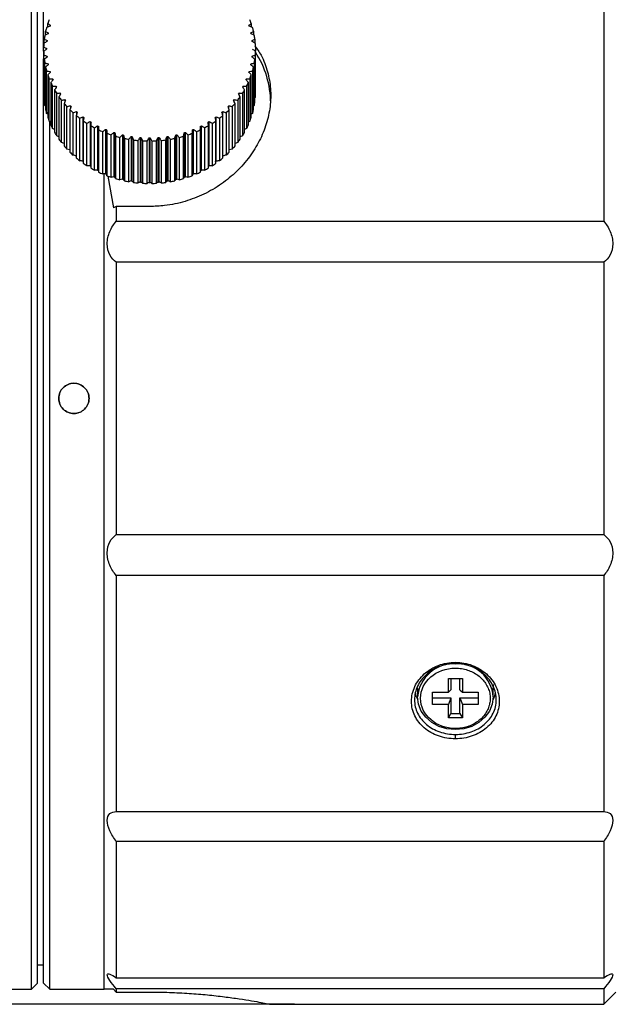
# Model space of a CAD drawing. Units: millimetres. Extents: x 12016 to 12313, y -7569 to -7359.
# Drawn here: x 12175 to 12201, y -7489 to -7446 of the extents above; entities that cross this region are included whole.
import ezdxf

# ---------------------------------------------------------------- set-up
doc = ezdxf.new("R2010")
doc.units = ezdxf.units.MM
doc.header["$LTSCALE"] = 10
doc.header["$PDMODE"] = 34
doc.layers.add('6文字层', color=3, linetype='Continuous')
doc.styles.add('TH-GBD2M', font='calibri.ttf', dxfattribs={"width": 0.8, "height": 2.5})
doc.dimstyles.new('TH-GBD2M', dxfattribs={"dimtxt": 2.5, "dimasz": 4, "dimexe": 2, "dimexo": 0, "dimgap": 1.5, "dimtad": 1, "dimdec": 4, "dimlfac": 0.1, "dimzin": 9, "dimdsep": 46, "dimtxsty": 'TH-GBD2M', "dimcen": 0, "dimclrt": 3, "dimadec": 0, "dimazin": 3, "dimtfac": 1, "dimtdec": 4, "dimtofl": 0, "dimtmove": 0, "dimatfit": 3, "dimfxl": 1, "dimtolj": 1, "dimtzin": 0, "dimarcsym": 0})

# ---------------------------------------------------------------- blocks, each defined once
blk = doc.blocks.new('*D257')
at = {"layer": '6文字层', "color": 0, "lineweight": -2, "transparency": 16777216}
for p, q in [((12179.637, -7436.267), (12152.011, -7436.267)), ((12154.011, -7440.267), (12154.011, -7485.364)), ((12187.051, -7489.364), (12152.011, -7489.364))]:
    blk.add_line(p, q, dxfattribs=at)
at = {"layer": '6文字层', "color": 0, "transparency": 16777216}
for points in [[(12153.345, -7440.267), (12154.678, -7440.267), (12154.011, -7436.267)], [(12153.345, -7485.364), (12154.678, -7485.364), (12154.011, -7489.364)]]:
    blk.add_solid(points, dxfattribs=at)
at = {"layer": 'Defpoints', "color": 0, "transparency": 16777216}
for p in [(12179.637, -7436.267), (12154.011, -7489.364), (12187.051, -7489.364)]:
    blk.add_point(p, dxfattribs=at)
at = {"layer": '6文字层', "color": 3, "transparency": 16777216, "insert": (12150.827, -7462.816), "char_height": 2.5, "attachment_point": 5, "rotation": 90, "style": 'TH-GBD2M'}
blk.add_mtext('\\A1;%%C48', dxfattribs=at)

msp = doc.modelspace()

# ---------------------------------------------------------------- linework, layer by layer
at = {"color": 7, "linetype": 'Continuous', "lineweight": 25}
for p, q in [((12175.52492, -7488.70055), (12175.52492, -7436.93099)), ((12175.7904, -7462.81577), (12175.7904, -7437.19648)), ((12176.05589, -7447.59881), (12176.05589, -7437.19648)), ((12200.61324, -7444.71371), (12200.61324, -7455.0491)), ((12176.2415, -7446.54216), (12176.2415, -7446.39157)), ((12185.16225, -7446.39157), (12185.16225, -7446.54216)), ((12176.14516, -7446.88962), (12176.14516, -7446.73253)), ((12185.25859, -7446.73253), (12185.25859, -7446.88962)), ((12176.0835, -7447.24475), (12176.0835, -7447.07945)), ((12185.32024, -7447.07945), (12185.32024, -7447.24475)), ((12176.05699, -7447.60526), (12176.05699, -7447.42971)), ((12176.05699, -7447.60526), (12176.05699, -7449.46362)), ((12185.34675, -7447.42971), (12185.34675, -7447.60526)), ((12185.34675, -7449.46362), (12185.34675, -7447.60526)), ((12176.05589, -7488.43506), (12176.05589, -7447.94062)), ((12176.06583, -7449.639), (12176.06583, -7447.78064)), ((12176.0835, -7447.95552), (12176.0835, -7449.81388)), ((12176.10996, -7449.98792), (12176.10996, -7448.12956)), ((12176.20367, -7447.81724), (12176.20367, -7447.86426)), ((12185.20008, -7447.86426), (12185.20008, -7447.81724)), ((12185.29379, -7448.12956), (12185.29379, -7449.98792)), ((12185.32024, -7449.81388), (12185.32024, -7447.95552)), ((12185.33791, -7447.78064), (12185.33791, -7449.639)), ((12176.14516, -7448.30244), (12176.14516, -7450.1608)), ((12176.18903, -7450.33219), (12176.18903, -7448.47383)), ((12176.25287, -7448.15555), (12176.25287, -7448.20655)), ((12176.33593, -7448.48886), (12176.33593, -7448.54487)), ((12185.06781, -7448.54487), (12185.06781, -7448.48886)), ((12185.15087, -7448.20655), (12185.15087, -7448.15555)), ((12185.21471, -7448.47383), (12185.21471, -7450.33219)), ((12185.25859, -7450.1608), (12185.25859, -7448.30244)), ((12176.2415, -7448.6434), (12176.2415, -7450.50176)), ((12176.30245, -7450.66918), (12176.30245, -7448.81082)), ((12176.37178, -7448.97578), (12176.37178, -7450.83414)), ((12176.45222, -7448.81463), (12176.45222, -7448.87707)), ((12184.95152, -7448.87707), (12184.95152, -7448.81463)), ((12185.03197, -7450.83414), (12185.03197, -7448.97578)), ((12185.1013, -7448.81082), (12185.1013, -7450.66918)), ((12185.16225, -7450.50176), (12185.16225, -7448.6434)), ((12176.44935, -7450.99632), (12176.44935, -7449.13796)), ((12176.53502, -7449.29706), (12176.53502, -7451.15542)), ((12176.60085, -7449.13038), (12176.60085, -7449.20125)), ((12184.80289, -7449.20125), (12184.80289, -7449.13038)), ((12184.86873, -7451.15542), (12184.86873, -7449.29706)), ((12184.9544, -7449.13796), (12184.9544, -7450.99632)), ((12176.0835, -7449.65464), (12176.06583, -7449.639)), ((12176.62861, -7451.31113), (12176.62861, -7449.45277)), ((12176.72996, -7449.6048), (12176.72996, -7451.46316)), ((12176.7807, -7449.43372), (12176.7807, -7449.51599)), ((12176.83888, -7451.61122), (12176.83888, -7449.75286)), ((12176.99038, -7449.72232), (12176.99038, -7449.82076)), ((12184.41336, -7449.82076), (12184.41336, -7449.72232)), ((12184.56487, -7449.75286), (12184.56487, -7451.61122)), ((12184.62305, -7449.51599), (12184.62305, -7449.43372)), ((12184.67378, -7451.46316), (12184.67378, -7449.6048)), ((12184.77513, -7449.45277), (12184.77513, -7451.31113)), ((12185.33791, -7449.639), (12185.32024, -7449.65464)), ((12176.14516, -7450.01537), (12176.10996, -7449.98792)), ((12176.95514, -7449.89666), (12176.95514, -7451.75502)), ((12177.07854, -7451.89429), (12177.07854, -7450.03593)), ((12177.20884, -7450.17041), (12177.20884, -7452.02877)), ((12177.22831, -7449.994), (12177.22831, -7450.11692)), ((12177.49268, -7450.24669), (12177.49268, -7450.4107)), ((12183.91106, -7450.4107), (12183.91106, -7450.24669)), ((12184.17543, -7450.11692), (12184.17543, -7449.994)), ((12184.19491, -7452.02877), (12184.19491, -7450.17041)), ((12184.3252, -7450.03593), (12184.3252, -7451.89429)), ((12184.4486, -7451.75502), (12184.4486, -7449.89666)), ((12185.29379, -7449.98792), (12185.25859, -7450.01537)), ((12176.2415, -7450.36807), (12176.18903, -7450.33219)), ((12176.37178, -7450.71049), (12176.30245, -7450.66918)), ((12176.32137, -7488.70055), (12176.32137, -7450.67582)), ((12177.34578, -7452.15819), (12177.34578, -7450.29983)), ((12177.48911, -7450.42396), (12177.48911, -7452.28232)), ((12177.63856, -7452.40092), (12177.63856, -7450.54256)), ((12177.78147, -7450.47846), (12177.78147, -7452.42224)), ((12177.79384, -7450.6554), (12177.79384, -7452.51376)), ((12178.09249, -7450.68755), (12178.09249, -7452.63134)), ((12183.31125, -7452.63134), (12183.31125, -7450.68755)), ((12183.6099, -7452.51376), (12183.6099, -7450.6554)), ((12183.62227, -7452.42224), (12183.62227, -7450.47846)), ((12183.76518, -7450.54256), (12183.76518, -7452.40092)), ((12183.91463, -7452.28232), (12183.91463, -7450.42396)), ((12184.05797, -7450.29983), (12184.05797, -7452.15819)), ((12185.1013, -7450.66918), (12185.03197, -7450.71049)), ((12185.21471, -7450.33219), (12185.16225, -7450.36807)), ((12176.53502, -7451.04034), (12176.44935, -7450.99632)), ((12177.95466, -7452.62063), (12177.95466, -7450.76227)), ((12178.1207, -7450.86296), (12178.1207, -7452.72132)), ((12178.29166, -7452.81564), (12178.29166, -7450.95728)), ((12178.42337, -7450.87237), (12178.42337, -7452.81615)), ((12178.46721, -7450.89429), (12178.46721, -7451.04505)), ((12178.46721, -7451.04505), (12178.46721, -7452.90341)), ((12178.64701, -7452.98447), (12178.64701, -7451.12611)), ((12178.77159, -7451.03151), (12178.77159, -7452.9753)), ((12178.81746, -7452.99382), (12178.81746, -7451.05003)), ((12182.58628, -7451.05003), (12182.58628, -7452.99382)), ((12182.63216, -7452.9753), (12182.63216, -7451.03151)), ((12182.75674, -7451.12611), (12182.75674, -7452.98447)), ((12182.93654, -7451.04505), (12182.93654, -7450.89429)), ((12182.93654, -7452.90341), (12182.93654, -7451.04505)), ((12182.98038, -7452.81615), (12182.98038, -7450.87237)), ((12183.11209, -7450.95728), (12183.11209, -7452.81564)), ((12183.28304, -7452.72132), (12183.28304, -7450.86296)), ((12183.44909, -7450.76227), (12183.44909, -7452.62063)), ((12184.9544, -7450.99632), (12184.86873, -7451.04034)), ((12176.72996, -7451.35537), (12176.62861, -7451.31113)), ((12178.83072, -7451.2003), (12178.83072, -7453.05866)), ((12179.01799, -7453.12584), (12179.01799, -7451.26748)), ((12179.13449, -7451.16376), (12179.13449, -7453.10755)), ((12179.18206, -7453.12254), (12179.18206, -7451.17875)), ((12179.20847, -7451.32752), (12179.20847, -7453.18588)), ((12179.40179, -7453.23867), (12179.40179, -7451.38031)), ((12179.50933, -7451.26812), (12179.50933, -7453.21191)), ((12179.55823, -7453.22325), (12179.55823, -7451.27946)), ((12179.59759, -7451.42574), (12179.59759, -7453.2841)), ((12179.79549, -7453.3221), (12179.79549, -7451.46374)), ((12179.89324, -7451.34379), (12179.89324, -7453.28757)), ((12179.94309, -7453.29519), (12179.94309, -7451.3514)), ((12179.99511, -7451.49422), (12179.99511, -7453.35258)), ((12180.19608, -7453.3755), (12180.19608, -7451.51714)), ((12180.28331, -7451.39019), (12180.28331, -7453.33398)), ((12180.33374, -7453.3378), (12180.33374, -7451.39401)), ((12180.39801, -7451.53244), (12180.39801, -7453.3908)), ((12180.60052, -7453.39845), (12180.60052, -7451.54009)), ((12180.67656, -7451.40697), (12180.67656, -7453.35076)), ((12180.72718, -7453.35076), (12180.72718, -7451.40697)), ((12180.80322, -7451.54009), (12180.80322, -7453.39845)), ((12181.00573, -7453.3908), (12181.00573, -7451.53244)), ((12181.07001, -7451.39401), (12181.07001, -7453.3378)), ((12181.12044, -7453.33398), (12181.12044, -7451.39019)), ((12181.20767, -7451.51714), (12181.20767, -7453.3755)), ((12181.40864, -7453.35258), (12181.40864, -7451.49422)), ((12181.46065, -7451.3514), (12181.46065, -7453.29519)), ((12181.5105, -7453.28757), (12181.5105, -7451.34379)), ((12181.60826, -7451.46374), (12181.60826, -7453.3221)), ((12181.80616, -7453.2841), (12181.80616, -7451.42574)), ((12181.84552, -7451.27946), (12181.84552, -7453.22325)), ((12181.89442, -7453.21191), (12181.89442, -7451.26812)), ((12182.00195, -7451.38031), (12182.00195, -7453.23867)), ((12182.19528, -7453.18588), (12182.19528, -7451.32752)), ((12182.22168, -7451.17875), (12182.22168, -7453.12254)), ((12182.26925, -7453.10755), (12182.26925, -7451.16376)), ((12182.38575, -7451.26748), (12182.38575, -7453.12584)), ((12182.57303, -7453.05866), (12182.57303, -7451.2003)), ((12184.77513, -7451.31113), (12184.67378, -7451.35537)), ((12176.95514, -7451.65334), (12176.83888, -7451.61122)), ((12177.20884, -7451.93213), (12177.07854, -7451.89429)), ((12184.3252, -7451.89429), (12184.19491, -7451.93213)), ((12184.56487, -7451.61122), (12184.4486, -7451.65334)), ((12178.71074, -7488.70059), (12178.71074, -7452.9695)), ((12178.87268, -7453.07371), (12179.11696, -7454.47198)), ((12179.24171, -7454.40832), (12179.11696, -7454.47198)), ((12179.24171, -7454.40832), (12179.24171, -7455.0491)), ((12180.70187, -7454.40832), (12179.24171, -7454.40832)), ((12179.24171, -7455.0491), (12200.61324, -7455.0491)), ((12200.61324, -7456.84894), (12179.24171, -7456.84894)), ((12179.24171, -7456.84894), (12179.24171, -7468.78315)), ((12200.61324, -7456.84894), (12200.61324, -7468.78315)), ((12175.7904, -7488.43506), (12175.7904, -7462.81577)), ((12177.38331, -7463.47976), (12177.38283, -7463.47805)), ((12179.24171, -7468.78315), (12200.61324, -7468.78315)), ((12179.24171, -7470.58298), (12179.24171, -7480.91825)), ((12200.61324, -7470.58298), (12179.24171, -7470.58298)), ((12200.61324, -7470.58298), (12200.61324, -7480.91825)), ((12194.10886, -7474.43666), (12194.10886, -7474.37935)), ((12193.80304, -7475.09533), (12194.41468, -7475.09533)), ((12193.80304, -7475.69267), (12193.80304, -7475.09533)), ((12193.90975, -7475.09533), (12193.90975, -7475.58596)), ((12194.30797, -7475.58596), (12194.30797, -7475.09533)), ((12194.41468, -7475.09533), (12194.41468, -7475.69267)), ((12192.44958, -7475.49291), (12192.44958, -7475.89114)), ((12193.11329, -7475.69267), (12193.80304, -7475.69267)), ((12193.11329, -7476.22236), (12193.11329, -7475.69267)), ((12193.90975, -7475.58596), (12193.80304, -7475.69267)), ((12194.30797, -7475.58596), (12194.41468, -7475.69267)), ((12194.41468, -7475.69267), (12195.10443, -7475.69267)), ((12195.10443, -7475.69267), (12195.10443, -7476.22236)), ((12195.76814, -7475.89114), (12195.76814, -7475.49291)), ((12193.11329, -7475.93083), (12193.90975, -7475.93083)), ((12193.90975, -7475.93083), (12193.80304, -7476.22236)), ((12193.90975, -7475.93083), (12193.90975, -7476.62058)), ((12194.30797, -7475.93083), (12195.10443, -7475.93083)), ((12194.30797, -7476.62058), (12194.30797, -7475.93083)), ((12194.30797, -7475.93083), (12194.41468, -7476.22236)), ((12193.80304, -7476.22236), (12193.11329, -7476.22236)), ((12193.80304, -7476.8197), (12193.80304, -7476.22236)), ((12195.10443, -7476.22236), (12194.41468, -7476.22236)), ((12194.41468, -7476.22236), (12194.41468, -7476.8197)), ((12193.80304, -7476.8197), (12193.90975, -7476.62058)), ((12194.41468, -7476.8197), (12193.80304, -7476.8197)), ((12193.90975, -7476.62058), (12194.30797, -7476.62058)), ((12194.30797, -7476.62058), (12194.41468, -7476.8197)), ((12194.10886, -7477.73057), (12194.10886, -7477.54052)), ((12179.24171, -7480.91825), (12200.61324, -7480.91825)), ((12179.24171, -7482.2358), (12179.24171, -7488.2028)), ((12200.61324, -7482.2358), (12179.24171, -7482.2358)), ((12200.61324, -7482.2358), (12200.61324, -7488.2028)), ((12175.7904, -7487.63861), (12176.05589, -7487.63861)), ((12179.24171, -7488.2028), (12200.61324, -7488.2028)), ((12175.52492, -7488.70055), (12175.7904, -7488.43506)), ((12176.05589, -7488.43506), (12176.32137, -7488.70055)), ((12179.24171, -7488.68504), (12179.24171, -7488.82793)), ((12200.61324, -7488.68504), (12179.24171, -7488.68504)), ((12200.61324, -7488.68504), (12200.61324, -7489.36426)), ((12174.37286, -7488.70055), (12175.52492, -7488.70055)), ((12176.32137, -7488.70055), (12178.71074, -7488.70055)), ((12179.117, -7488.70064), (12179.24171, -7488.82793)), ((12179.24171, -7488.82793), (12180.70187, -7488.82793)), ((12200.61324, -7489.36426), (12201.14421, -7488.83329)), ((12185.99348, -7489.36426), (12200.61324, -7489.36426))]:
    msp.add_line(p, q, dxfattribs=at)
at = {"color": 7, "linetype": 'Continuous', "lineweight": 25, "flags": 128}
for points in [[(12177.38379, -7462.15403), (12177.38355, -7462.15318), (12177.38331, -7462.15233)], [(12192.34143, -7475.68275), (12192.38216, -7475.84172), (12192.45719, -7476.02861)], [(12195.76038, -7475.35411), (12195.76808, -7475.48076), (12195.76814, -7475.49291)], [(12195.76053, -7476.02861), (12195.83556, -7475.84172), (12195.87328, -7475.69785)], [(12195.76814, -7475.89156), (12195.72654, -7476.2109), (12195.60382, -7476.51462), (12195.40614, -7476.78708), (12195.1434, -7477.01461), (12194.82879, -7477.18581), (12194.47808, -7477.29208), (12194.10886, -7477.32811), (12193.73963, -7477.29208), (12193.38892, -7477.18581), (12193.07432, -7477.01461), (12192.81158, -7476.78708), (12192.6139, -7476.51462), (12192.49118, -7476.2109), (12192.44958, -7475.89114), (12192.44958, -7475.89046)]]:
    msp.add_lwpolyline(points, dxfattribs=at)
at = {"color": 7, "linetype": 'Continuous', "lineweight": 25}
for centre, radius, start, end in [((12179.69449, -7447.55391), 3.64337, 158.593661, 161.395895), ((12181.70926, -7447.55391), 3.64337, 18.604105, 21.406339), ((12179.62123, -7447.53105), 3.56661, 164.220083, 167.062386), ((12179.62426, -7447.50525), 3.43614, 168.124348, 168.859003), ((12179.68506, -7447.52101), 3.49898, 162.445059, 163.170891), ((12181.71868, -7447.52101), 3.49898, 16.829109, 17.554941), ((12181.77949, -7447.50525), 3.43614, 11.140997, 11.875652), ((12181.78252, -7447.53105), 3.56661, 12.937614, 15.779917), ((12179.54389, -7447.51759), 3.48801, 175.671453, 178.5563), ((12179.57013, -7447.52045), 3.51441, 169.920984, 172.791363), ((12179.58645, -7447.49929), 3.39785, 173.861321, 174.601485), ((12181.8173, -7447.49929), 3.39785, 5.398515, 6.138679), ((12181.83361, -7447.52045), 3.51441, 7.208637, 10.079016), ((12181.85985, -7447.51759), 3.48801, 1.4437, 4.328547), ((12179.5439, -7447.51738), 3.48801, 181.443701, 184.328544), ((12179.57361, -7447.49843), 3.38498, 179.628981, 180.371019), ((12181.85985, -7447.51738), 3.48801, 355.671453, 358.5563), ((12181.87311, -7449.89542), 4.13852, 0.301753, 32.929017), ((12179.57013, -7447.51452), 3.51441, 187.208637, 190.079016), ((12179.58636, -7447.49757), 3.39776, 185.398509, 186.138693), ((12181.8173, -7447.49756), 3.39785, 353.861321, 354.601485), ((12181.83361, -7447.51452), 3.51441, 349.920984, 352.791363), ((12179.62123, -7447.50392), 3.56661, 192.937614, 195.779917), ((12179.62426, -7447.49161), 3.43614, 191.140997, 191.875652), ((12179.68506, -7447.47584), 3.49898, 196.829109, 197.554941), ((12181.71868, -7447.47584), 3.49898, 342.445059, 343.170892), ((12181.77949, -7447.49161), 3.43614, 348.124348, 348.859003), ((12181.78252, -7447.50392), 3.56661, 344.220083, 347.062386), ((12179.69449, -7447.48106), 3.64337, 198.604105, 201.406339), ((12179.78612, -7447.44238), 3.74286, 204.185134, 206.937484), ((12179.76568, -7447.44631), 3.58487, 202.438656, 203.152848), ((12181.63807, -7447.44631), 3.58487, 336.847152, 337.561344), ((12181.61763, -7447.44238), 3.74286, 333.062516, 335.814866), ((12181.70926, -7447.48106), 3.64337, 338.593661, 341.395894), ((12179.89144, -7447.38552), 3.86259, 209.662295, 212.357468), ((12179.86196, -7447.40009), 3.69171, 207.949733, 208.650079), ((12181.5123, -7447.38552), 3.86259, 327.642532, 330.337704), ((12181.54179, -7447.40009), 3.69171, 331.349921, 332.050267), ((12179.5439, -7449.37574), 3.48801, 181.443701, 184.328544), ((12179.57013, -7449.37288), 3.51441, 187.208637, 190.079016), ((12180.00523, -7447.30954), 3.99945, 215.022312, 217.655639), ((12179.96905, -7447.33558), 3.81677, 213.347425, 214.032386), ((12180.08172, -7447.25259), 3.95676, 218.622053, 219.290763), ((12181.32203, -7447.25259), 3.95675, 320.709237, 321.377947), ((12181.39852, -7447.30954), 3.99945, 322.344361, 324.977688), ((12181.4347, -7447.33558), 3.81677, 325.967613, 326.652576), ((12181.83361, -7449.37288), 3.51441, 349.920985, 352.791362), ((12181.85985, -7449.37574), 3.48801, 355.671454, 358.556299), ((12179.62122, -7449.36228), 3.56661, 192.937614, 195.779917), ((12180.12202, -7447.21502), 4.14974, 220.257148, 222.826501), ((12180.2365, -7447.10405), 4.30921, 225.363749, 227.869309), ((12180.19469, -7447.15243), 4.10778, 223.769029, 224.421246), ((12180.30298, -7447.03782), 4.26551, 228.788413, 229.424451), ((12181.10077, -7447.03783), 4.2655, 310.575549, 311.211588), ((12181.16724, -7447.10405), 4.30921, 312.130691, 314.636251), ((12181.20906, -7447.15243), 4.10778, 315.578754, 316.230972), ((12181.28172, -7447.21502), 4.14974, 317.173499, 319.742852), ((12181.78252, -7449.36228), 3.56661, 344.220084, 347.062385), ((12179.69449, -7449.33942), 3.64337, 198.604106, 201.406339), ((12180.34383, -7446.98013), 4.47319, 230.343534, 232.787478), ((12180.40223, -7446.91278), 4.4252, 233.684297, 234.30494), ((12180.43993, -7446.84793), 4.63666, 235.201742, 237.587898), ((12180.48897, -7446.78234), 4.5819, 238.464121, 239.070531), ((12180.91478, -7446.78234), 4.58189, 300.929468, 301.53588), ((12180.96382, -7446.84793), 4.63666, 302.412102, 304.798257), ((12181.00152, -7446.91279), 4.42519, 305.69506, 306.315704), ((12181.05992, -7446.98012), 4.47319, 307.212522, 309.656466), ((12181.70926, -7449.33942), 3.64338, 338.593662, 341.395893), ((12179.78612, -7449.30074), 3.74286, 204.185134, 206.937484), ((12179.89144, -7449.24388), 3.86259, 209.662296, 212.357468), ((12180.52178, -7446.71307), 4.79445, 239.946741, 242.280247), ((12180.56084, -7446.65224), 4.73057, 243.13799, 243.731627), ((12180.58759, -7446.58168), 4.94142, 244.58936, 246.87636), ((12180.61671, -7446.52858), 4.8663, 247.71806, 248.300607), ((12180.78704, -7446.52859), 4.86629, 291.699393, 292.281941), ((12180.81616, -7446.58168), 4.94142, 293.12364, 295.410639), ((12180.84291, -7446.65225), 4.73056, 296.268372, 296.862011), ((12180.88196, -7446.71307), 4.79445, 297.719753, 300.053258), ((12181.5123, -7449.24388), 3.86259, 327.642533, 330.337703), ((12181.61763, -7449.30074), 3.74286, 333.062516, 335.814864), ((12180.00523, -7449.1679), 3.99945, 215.022312, 217.655639), ((12180.63683, -7446.46007), 5.07266, 249.1423, 251.38968), ((12180.65673, -7446.41741), 4.98448, 252.218008, 252.79131), ((12180.67033, -7446.35426), 5.18366, 253.619632, 255.834812), ((12180.68231, -7446.32432), 5.08104, 256.652602, 257.218617), ((12180.69012, -7446.26967), 5.27055, 258.036403, 260.227167), ((12180.69597, -7446.25411), 5.15259, 261.037362, 261.598126), ((12180.69931, -7446.21067), 5.33027, 262.408319, 264.582688), ((12180.70113, -7446.21045), 5.19656, 265.388302, 265.945897), ((12180.70178, -7446.18037), 5.36068, 266.75151, 268.917649), ((12180.70187, -7446.19564), 5.21139, 269.721731, 270.278269), ((12180.70196, -7446.18037), 5.36068, 271.082351, 273.24849), ((12180.70262, -7446.21046), 5.19655, 274.054102, 274.611699), ((12180.70444, -7446.21067), 5.33027, 275.417312, 277.591681), ((12180.70778, -7446.25412), 5.15257, 278.401874, 278.962639), ((12180.71362, -7446.26967), 5.27056, 279.772833, 281.963597), ((12180.72143, -7446.32433), 5.08103, 282.781383, 283.347399), ((12180.73342, -7446.35426), 5.18366, 284.165188, 286.380367), ((12180.74701, -7446.41742), 4.98447, 287.20869, 287.781993), ((12180.76692, -7446.46007), 5.07266, 288.61032, 290.8577), ((12181.39852, -7449.1679), 3.99945, 322.344361, 324.977687), ((12180.12202, -7449.07338), 4.14974, 220.257148, 222.826501), ((12181.28172, -7449.07338), 4.14974, 317.1735, 319.742851), ((12180.2365, -7448.96241), 4.30921, 225.363749, 227.869309), ((12180.34383, -7448.83849), 4.47319, 230.343534, 232.787478), ((12181.00153, -7448.85659), 4.42518, 305.695059, 306.315705), ((12181.05992, -7448.83848), 4.47319, 307.212523, 309.656465), ((12181.16724, -7448.96241), 4.30921, 312.130692, 314.63625), ((12180.43993, -7448.7063), 4.63666, 235.201743, 237.587898), ((12180.48898, -7448.72612), 4.58191, 238.464121, 239.07053), ((12180.52178, -7448.57143), 4.79445, 239.946742, 242.280247), ((12180.56085, -7448.59602), 4.73058, 243.13799, 243.731626), ((12180.84291, -7448.59605), 4.73054, 296.268372, 296.862012), ((12180.88196, -7448.57143), 4.79445, 297.719753, 300.053258), ((12180.91479, -7448.72615), 4.58187, 300.929468, 301.535881), ((12180.96382, -7448.70629), 4.63666, 302.412103, 304.798257), ((12180.58758, -7448.44004), 4.94142, 244.589361, 246.87636), ((12180.61672, -7448.47236), 4.86631, 247.71806, 248.300606), ((12180.63683, -7448.31843), 5.07266, 249.1423, 251.38968), ((12180.65674, -7448.36119), 4.98449, 252.218008, 252.791309), ((12180.67033, -7448.21262), 5.18366, 253.619632, 255.834812), ((12180.68232, -7448.2681), 5.08105, 256.652602, 257.218616), ((12180.69012, -7448.12803), 5.27055, 258.036403, 260.227167), ((12180.69597, -7448.19789), 5.1526, 261.037362, 261.598125), ((12180.70778, -7448.19792), 5.15256, 278.401874, 278.96264), ((12180.71362, -7448.12803), 5.27056, 279.772834, 281.963596), ((12180.72144, -7448.26813), 5.08102, 282.781382, 283.3474), ((12180.73342, -7448.21262), 5.18366, 284.165188, 286.380367), ((12180.74702, -7448.36122), 4.98446, 287.20869, 287.781994), ((12180.76692, -7448.31842), 5.07266, 288.61032, 290.857699), ((12180.78704, -7448.47239), 4.86627, 291.699392, 292.281942), ((12180.81616, -7448.44004), 4.94143, 293.12364, 295.410639), ((12180.69931, -7448.06903), 5.33027, 262.408319, 264.582688), ((12180.70113, -7448.15423), 5.19657, 265.388302, 265.945896), ((12180.70178, -7448.03873), 5.36068, 266.75151, 268.917649), ((12180.70187, -7448.14114), 5.20968, 269.721678, 270.278398), ((12180.70196, -7448.03873), 5.36068, 271.082351, 273.248489), ((12180.70262, -7448.15426), 5.19654, 274.054102, 274.6117), ((12180.70444, -7448.06903), 5.33027, 275.417312, 277.59168)]:
    msp.add_arc(centre, radius, start, end, dxfattribs=at)
at = {"color": 8, "linetype": 'Continuous', "lineweight": 25}
for centre, radius, start, end in [((12194.02052, -7476.0287), 1.57701, 86.788645, 174.97099), ((12194.22793, -7475.99313), 1.54356, 3.772807, 94.424128)]:
    msp.add_arc(centre, radius, start, end, dxfattribs=at)
at = {"color": 7, "linetype": 'Continuous', "lineweight": 25}
for points in [[(12176.2415, -7446.39157), (12176.2773, -7446.41611), (12176.31315, -7446.4408), (12176.34903, -7446.46565)], [(12185.05471, -7446.46565), (12185.0906, -7446.4408), (12185.12645, -7446.41611), (12185.16225, -7446.39157)], [(12176.25287, -7446.8413), (12176.20518, -7446.86257), (12176.15754, -7446.88393), (12176.10996, -7446.90541)], [(12176.14516, -7446.73253), (12176.18395, -7446.75424), (12176.22278, -7446.77611), (12176.26166, -7446.79813)], [(12176.33593, -7446.50799), (12176.28691, -7446.5256), (12176.23794, -7446.54332), (12176.18903, -7446.56114)], [(12185.21471, -7446.56114), (12185.16581, -7446.54332), (12185.11684, -7446.5256), (12185.06781, -7446.50799)], [(12185.14208, -7446.79813), (12185.18096, -7446.77611), (12185.2198, -7446.75424), (12185.25859, -7446.73253)], [(12185.29379, -7446.90541), (12185.24621, -7446.88393), (12185.19857, -7446.86257), (12185.15087, -7446.8413)], [(12176.20367, -7447.17961), (12176.15767, -7447.20442), (12176.11172, -7447.22933), (12176.06583, -7447.25433)], [(12176.0835, -7447.07945), (12176.12498, -7447.09813), (12176.16651, -7447.11696), (12176.20808, -7447.13594)], [(12185.19567, -7447.13594), (12185.23724, -7447.11696), (12185.27877, -7447.09813), (12185.32024, -7447.07945)], [(12185.33791, -7447.25433), (12185.29202, -7447.22933), (12185.24608, -7447.20442), (12185.20008, -7447.17961)], [(12176.05699, -7447.42971), (12176.10084, -7447.44516), (12176.14475, -7447.46076), (12176.1887, -7447.47651)], [(12176.1887, -7447.52035), (12176.14475, -7447.54855), (12176.10084, -7447.57686), (12176.05699, -7447.60526)], [(12185.34675, -7447.60526), (12185.3029, -7447.57686), (12185.259, -7447.54855), (12185.21504, -7447.52035)], [(12176.06583, -7447.78064), (12176.11172, -7447.7927), (12176.15767, -7447.8049), (12176.20367, -7447.81724)], [(12176.20808, -7447.86091), (12176.16651, -7447.89236), (12176.12498, -7447.92389), (12176.0835, -7447.95552)], [(12176.10996, -7448.12956), (12176.15754, -7448.13809), (12176.20518, -7448.14675), (12176.25287, -7448.15555)], [(12185.15087, -7448.15555), (12185.19857, -7448.14675), (12185.24621, -7448.13809), (12185.29379, -7448.12956)], [(12185.32024, -7447.95552), (12185.27877, -7447.92389), (12185.23724, -7447.89236), (12185.19567, -7447.86091)], [(12185.20008, -7447.81724), (12185.24608, -7447.8049), (12185.29202, -7447.7927), (12185.33791, -7447.78064)], [(12176.26166, -7448.19872), (12176.22278, -7448.23321), (12176.18395, -7448.26778), (12176.14516, -7448.30244)], [(12176.18903, -7448.47383), (12176.23794, -7448.4787), (12176.28691, -7448.48372), (12176.33593, -7448.48886)], [(12176.34903, -7448.5312), (12176.31315, -7448.56852), (12176.2773, -7448.60591), (12176.2415, -7448.6434)], [(12185.16225, -7448.6434), (12185.12645, -7448.60591), (12185.0906, -7448.56852), (12185.05471, -7448.5312)], [(12185.06781, -7448.48886), (12185.11684, -7448.48372), (12185.16581, -7448.4787), (12185.21471, -7448.47383)], [(12185.25859, -7448.30244), (12185.2198, -7448.26778), (12185.18096, -7448.23321), (12185.14208, -7448.19872)], [(12176.30245, -7448.81082), (12176.35231, -7448.81196), (12176.40224, -7448.81323), (12176.45222, -7448.81463)], [(12176.46953, -7448.85582), (12176.43691, -7448.89573), (12176.40432, -7448.93571), (12176.37178, -7448.97578)], [(12185.03197, -7448.97578), (12184.99942, -7448.93571), (12184.96684, -7448.89573), (12184.93421, -7448.85582)], [(12184.95152, -7448.81463), (12185.00151, -7448.81323), (12185.05143, -7448.81196), (12185.1013, -7448.81082)], [(12176.44935, -7449.13796), (12176.49979, -7449.13531), (12176.55029, -7449.13278), (12176.60085, -7449.13038)], [(12176.62225, -7449.17011), (12176.59313, -7449.21235), (12176.56406, -7449.25467), (12176.53502, -7449.29706)], [(12184.86873, -7449.29706), (12184.83969, -7449.25467), (12184.81061, -7449.21235), (12184.7815, -7449.17011)], [(12184.80289, -7449.13038), (12184.85345, -7449.13278), (12184.90396, -7449.13531), (12184.9544, -7449.13796)], [(12176.62861, -7449.45277), (12176.67925, -7449.4463), (12176.72994, -7449.43995), (12176.7807, -7449.43372)], [(12176.80601, -7449.47168), (12176.78063, -7449.51598), (12176.75528, -7449.56035), (12176.72996, -7449.6048)], [(12176.83888, -7449.75286), (12176.88932, -7449.74256), (12176.93982, -7449.73238), (12176.99038, -7449.72232)], [(12177.01942, -7449.75823), (12176.99797, -7449.8043), (12176.97654, -7449.85044), (12176.95514, -7449.89666)], [(12184.4486, -7449.89666), (12184.4272, -7449.85044), (12184.40578, -7449.8043), (12184.38433, -7449.75823)], [(12184.41336, -7449.72232), (12184.46393, -7449.73238), (12184.51443, -7449.74256), (12184.56487, -7449.75286)], [(12184.67378, -7449.6048), (12184.64846, -7449.56035), (12184.62312, -7449.51598), (12184.59774, -7449.47168)], [(12184.62305, -7449.43372), (12184.6738, -7449.43995), (12184.7245, -7449.4463), (12184.77513, -7449.45277)], [(12177.07854, -7450.03593), (12177.1284, -7450.02184), (12177.17833, -7450.00786), (12177.22831, -7449.994)], [(12177.26085, -7450.02758), (12177.24349, -7450.07512), (12177.22615, -7450.12273), (12177.20884, -7450.17041)], [(12177.34578, -7450.29983), (12177.39469, -7450.28201), (12177.44366, -7450.26429), (12177.49268, -7450.24669)], [(12177.52848, -7450.27768), (12177.51534, -7450.32637), (12177.50222, -7450.37513), (12177.48911, -7450.42396)], [(12183.91463, -7450.42396), (12183.90153, -7450.37513), (12183.88841, -7450.32637), (12183.87527, -7450.27768)], [(12183.91106, -7450.24669), (12183.96009, -7450.26429), (12184.00906, -7450.28201), (12184.05797, -7450.29983)], [(12184.19491, -7450.17041), (12184.17759, -7450.12273), (12184.16025, -7450.07512), (12184.14289, -7450.02758)], [(12184.17543, -7449.994), (12184.22542, -7450.00786), (12184.27534, -7450.02184), (12184.3252, -7450.03593)], [(12177.63856, -7450.54256), (12177.68614, -7450.52109), (12177.73378, -7450.49972), (12177.78147, -7450.47846)], [(12177.82025, -7450.50664), (12177.81144, -7450.55615), (12177.80263, -7450.60574), (12177.79384, -7450.6554)], [(12177.95466, -7450.76227), (12178.00055, -7450.73726), (12178.04649, -7450.71235), (12178.09249, -7450.68755)], [(12178.13396, -7450.71269), (12178.12953, -7450.76271), (12178.12511, -7450.8128), (12178.1207, -7450.86296)], [(12183.28304, -7450.86296), (12183.27863, -7450.8128), (12183.27421, -7450.76271), (12183.26979, -7450.71269)], [(12183.31125, -7450.68755), (12183.35725, -7450.71235), (12183.4032, -7450.73726), (12183.44909, -7450.76227)], [(12183.6099, -7450.6554), (12183.60111, -7450.60574), (12183.59231, -7450.55615), (12183.5835, -7450.50664)], [(12183.62227, -7450.47846), (12183.66997, -7450.49972), (12183.7176, -7450.52109), (12183.76518, -7450.54256)], [(12178.29166, -7450.95728), (12178.33551, -7450.92888), (12178.37941, -7450.90058), (12178.42337, -7450.87237)], [(12178.64701, -7451.12611), (12178.68848, -7451.09449), (12178.73001, -7451.06295), (12178.77159, -7451.03151)], [(12178.81746, -7451.05003), (12178.82189, -7451.10005), (12178.8263, -7451.15014), (12178.83072, -7451.2003)], [(12182.57303, -7451.2003), (12182.57744, -7451.15014), (12182.58186, -7451.10005), (12182.58628, -7451.05003)], [(12182.63216, -7451.03151), (12182.67374, -7451.06295), (12182.71526, -7451.09449), (12182.75674, -7451.12611)], [(12182.98038, -7450.87237), (12183.02433, -7450.90058), (12183.06824, -7450.92888), (12183.11209, -7450.95728)], [(12179.01799, -7451.26748), (12179.05678, -7451.23282), (12179.09561, -7451.19825), (12179.13449, -7451.16376)], [(12179.18206, -7451.17875), (12179.19087, -7451.22827), (12179.19968, -7451.27786), (12179.20847, -7451.32752)], [(12179.40179, -7451.38031), (12179.43759, -7451.34283), (12179.47344, -7451.30543), (12179.50933, -7451.26812)], [(12179.55823, -7451.27946), (12179.57136, -7451.32815), (12179.58448, -7451.37691), (12179.59759, -7451.42574)], [(12179.79549, -7451.46374), (12179.82803, -7451.42367), (12179.86062, -7451.38369), (12179.89324, -7451.34379)], [(12179.94309, -7451.3514), (12179.96045, -7451.39893), (12179.97779, -7451.44654), (12179.99511, -7451.49422)], [(12180.19608, -7451.51714), (12180.22512, -7451.47474), (12180.2542, -7451.43243), (12180.28331, -7451.39019)], [(12180.33374, -7451.39401), (12180.35519, -7451.44008), (12180.37661, -7451.48622), (12180.39801, -7451.53244)], [(12180.60052, -7451.54009), (12180.62584, -7451.49564), (12180.65119, -7451.45127), (12180.67656, -7451.40697)], [(12180.72718, -7451.40697), (12180.75256, -7451.45127), (12180.77791, -7451.49564), (12180.80322, -7451.54009)], [(12181.00573, -7451.53244), (12181.02713, -7451.48622), (12181.04856, -7451.44008), (12181.07001, -7451.39401)], [(12181.12044, -7451.39019), (12181.14955, -7451.43243), (12181.17862, -7451.47474), (12181.20767, -7451.51714)], [(12181.40864, -7451.49422), (12181.42595, -7451.44654), (12181.44329, -7451.39893), (12181.46065, -7451.3514)], [(12181.5105, -7451.34379), (12181.54313, -7451.38369), (12181.57571, -7451.42367), (12181.60826, -7451.46374)], [(12181.80616, -7451.42574), (12181.81926, -7451.37691), (12181.83238, -7451.32815), (12181.84552, -7451.27946)], [(12181.89442, -7451.26812), (12181.9303, -7451.30543), (12181.96615, -7451.34283), (12182.00195, -7451.38031)], [(12182.19528, -7451.32752), (12182.20407, -7451.27786), (12182.21287, -7451.22827), (12182.22168, -7451.17875)], [(12182.26925, -7451.16376), (12182.30813, -7451.19825), (12182.34697, -7451.23282), (12182.38575, -7451.26748)], [(12177.48911, -7452.1897), (12177.44124, -7452.17927), (12177.39347, -7452.16877), (12177.34578, -7452.15819)], [(12177.78147, -7452.42224), (12177.73374, -7452.41522), (12177.68611, -7452.40811), (12177.63856, -7452.40092)], [(12183.76518, -7452.40092), (12183.71764, -7452.40811), (12183.67, -7452.41522), (12183.62227, -7452.42224)], [(12184.05797, -7452.15819), (12184.01028, -7452.16877), (12183.96251, -7452.17927), (12183.91464, -7452.1897)], [(12178.09249, -7452.63134), (12178.04645, -7452.62786), (12178.00051, -7452.62429), (12177.95466, -7452.62063)], [(12178.42337, -7452.81615), (12178.37938, -7452.81608), (12178.33548, -7452.81591), (12178.29166, -7452.81564)], [(12183.11209, -7452.81564), (12183.06827, -7452.81591), (12183.02437, -7452.81608), (12182.98038, -7452.81615)], [(12183.44909, -7452.62063), (12183.40323, -7452.62429), (12183.35729, -7452.62786), (12183.31125, -7452.63134)], [(12178.77159, -7452.9753), (12178.72998, -7452.97846), (12178.68845, -7452.98152), (12178.64701, -7452.98447)], [(12178.83072, -7453.05866), (12178.82631, -7453.03719), (12178.82189, -7453.01558), (12178.81746, -7452.99382)], [(12179.13449, -7453.10755), (12179.09558, -7453.11376), (12179.05675, -7453.11985), (12179.01799, -7453.12584)], [(12179.20847, -7453.18588), (12179.19968, -7453.16491), (12179.19088, -7453.1438), (12179.18206, -7453.12254)], [(12179.50933, -7453.21191), (12179.47341, -7453.22095), (12179.43757, -7453.22986), (12179.40179, -7453.23867)], [(12179.59759, -7453.2841), (12179.58449, -7453.26396), (12179.57137, -7453.24368), (12179.55823, -7453.22325)], [(12179.89324, -7453.28757), (12179.86059, -7453.29921), (12179.82801, -7453.31071), (12179.79549, -7453.3221)], [(12179.99511, -7453.35258), (12179.9778, -7453.33359), (12179.96047, -7453.31446), (12179.94309, -7453.29519)], [(12181.46065, -7453.29519), (12181.44328, -7453.31446), (12181.42594, -7453.33359), (12181.40864, -7453.35258)], [(12181.60826, -7453.3221), (12181.57574, -7453.31071), (12181.54315, -7453.29921), (12181.5105, -7453.28757)], [(12181.84552, -7453.22325), (12181.83237, -7453.24368), (12181.81925, -7453.26396), (12181.80616, -7453.2841)], [(12182.00195, -7453.23867), (12181.96618, -7453.22986), (12181.93033, -7453.22095), (12181.89442, -7453.21191)], [(12182.22168, -7453.12254), (12182.21286, -7453.1438), (12182.20406, -7453.16491), (12182.19528, -7453.18588)], [(12182.38575, -7453.12584), (12182.347, -7453.11985), (12182.30816, -7453.11376), (12182.26925, -7453.10755)], [(12182.58628, -7452.99382), (12182.58186, -7453.01558), (12182.57744, -7453.03719), (12182.57303, -7453.05866)], [(12182.75674, -7452.98447), (12182.71529, -7452.98152), (12182.67377, -7452.97846), (12182.63216, -7452.9753)], [(12180.28331, -7453.33398), (12180.25418, -7453.34795), (12180.2251, -7453.36178), (12180.19608, -7453.3755)], [(12180.39801, -7453.3908), (12180.37663, -7453.37326), (12180.3552, -7453.3556), (12180.33374, -7453.3378)], [(12180.67656, -7453.35076), (12180.65117, -7453.36679), (12180.62582, -7453.38268), (12180.60052, -7453.39845)], [(12180.80322, -7453.39845), (12180.77793, -7453.38268), (12180.75258, -7453.36679), (12180.72718, -7453.35076)], [(12181.07001, -7453.3378), (12181.04854, -7453.3556), (12181.02712, -7453.37326), (12181.00573, -7453.3908)], [(12181.20767, -7453.3755), (12181.17865, -7453.36178), (12181.14957, -7453.34795), (12181.12044, -7453.33398)], [(12179.11697, -7488.7006), (12178.93843, -7488.70059), (12178.80169, -7488.70058), (12178.71072, -7488.70057)]]:
    msp.add_open_spline(points, degree=3, dxfattribs=at)
for points, knots in [([(12185.32024, -7447.36721), (12185.41444, -7447.50354), (12185.65843, -7447.85667), (12185.89081, -7448.49321), (12186.02712, -7449.25163), (12186.00718, -7450.02235), (12185.84093, -7450.79623), (12185.53666, -7451.53894), (12185.09663, -7452.24447), (12184.53681, -7452.88193), (12183.86092, -7453.43909), (12183.09661, -7453.88616), (12182.25464, -7454.20817), (12181.44792, -7454.38172), (12180.92237, -7454.40046), (12180.70187, -7454.40832)], [0, 0, 0, 0, 0.05208684, 0.13491981, 0.21428906, 0.2960272, 0.37430909, 0.45483589, 0.53364227, 0.61465778, 0.69481109, 0.77727615, 0.85755141, 0.94023342, 1, 1, 1, 1]), ([(12179.24171, -7456.84894), (12179.13083, -7456.77165), (12179.03247, -7456.66777), (12178.88765, -7456.3978), (12178.84347, -7456.23105), (12178.84349, -7455.86457), (12178.88752, -7455.67665), (12179.03212, -7455.33519), (12179.13079, -7455.18189), (12179.24171, -7455.0491)], [0, 0, 0, 0, 0.25, 0.25, 0.5, 0.5, 0.75, 0.75, 1, 1, 1, 1]), ([(12200.61324, -7455.0491), (12200.72411, -7455.18184), (12200.82247, -7455.33454), (12200.9673, -7455.67618), (12201.01147, -7455.86466), (12201.01146, -7456.23113), (12200.96742, -7456.39739), (12200.82282, -7456.6673), (12200.72415, -7456.77162), (12200.61324, -7456.84894)], [0, 0, 0, 0, 0.25, 0.25, 0.5, 0.5, 0.75, 0.75, 1, 1, 1, 1]), ([(12177.38379, -7462.15403), (12177.20873, -7462.15391), (12177.03709, -7462.22542), (12176.79191, -7462.46945), (12176.71964, -7462.64077), (12176.71956, -7462.99035), (12176.79149, -7463.16174), (12177.03607, -7463.40596), (12177.20774, -7463.47793), (12177.38283, -7463.47805)], [0, 0, 0, 0, 0.25, 0.25, 0.5, 0.5, 0.75, 0.75, 1, 1, 1, 1]), ([(12177.38331, -7463.47976), (12177.20797, -7463.47976), (12177.03624, -7463.40764), (12176.79135, -7463.16249), (12176.71963, -7462.99074), (12176.71957, -7462.6409), (12176.7916, -7462.46919), (12177.03614, -7462.22452), (12177.20803, -7462.15233), (12177.38331, -7462.15233)], [0, 0, 0, 0, 0.25, 0.25, 0.5, 0.5, 0.75, 0.75, 1, 1, 1, 1]), ([(12177.38283, -7463.47805), (12177.55789, -7463.47818), (12177.72953, -7463.40667), (12177.97472, -7463.16264), (12178.04699, -7462.99132), (12178.04706, -7462.64173), (12177.97513, -7462.47035), (12177.73056, -7462.22613), (12177.55889, -7462.15416), (12177.38379, -7462.15403)], [0, 0, 0, 0, 0.25, 0.25, 0.5, 0.5, 0.75, 0.75, 1, 1, 1, 1]), ([(12177.38331, -7462.15233), (12177.55866, -7462.15233), (12177.73038, -7462.22445), (12177.97528, -7462.4696), (12178.04699, -7462.64135), (12178.04706, -7462.99119), (12177.97502, -7463.1629), (12177.73049, -7463.40756), (12177.5586, -7463.47976), (12177.38331, -7463.47976)], [0, 0, 0, 0, 0.25, 0.25, 0.5, 0.5, 0.75, 0.75, 1, 1, 1, 1]), ([(12179.24171, -7470.58298), (12179.13086, -7470.45027), (12179.03253, -7470.29762), (12178.88771, -7469.95609), (12178.84377, -7469.76726), (12178.84319, -7469.40492), (12178.88725, -7469.23534), (12179.03202, -7468.96483), (12179.13072, -7468.86052), (12179.24171, -7468.78315)], [0, 0, 0, 0, 0.25, 0.25, 0.5, 0.5, 0.75, 0.75, 1, 1, 1, 1]), ([(12200.61324, -7468.78315), (12200.72408, -7468.86042), (12200.82242, -7468.96425), (12200.96723, -7469.23412), (12201.01118, -7469.40133), (12201.01175, -7469.76339), (12200.96769, -7469.95464), (12200.82292, -7470.29679), (12200.72422, -7470.4501), (12200.61324, -7470.58298)], [0, 0, 0, 0, 0.25, 0.25, 0.5, 0.5, 0.75, 0.75, 1, 1, 1, 1]), ([(12194.10886, -7477.73057), (12193.9813, -7477.73052), (12193.85596, -7477.71976), (12193.60932, -7477.6786), (12193.48672, -7477.64766), (12193.25342, -7477.56658), (12193.14284, -7477.51684), (12192.93349, -7477.39921), (12192.83465, -7477.33064), (12192.56883, -7477.10553), (12192.4258, -7476.92333), (12192.23454, -7476.52723), (12192.18424, -7476.30926), (12192.18403, -7475.98211), (12192.19648, -7475.87089), (12192.24534, -7475.65486), (12192.28148, -7475.54932), (12192.37752, -7475.34342), (12192.43749, -7475.24353), (12192.57636, -7475.05787), (12192.65577, -7474.97098), (12192.92475, -7474.72892), (12193.13634, -7474.60102), (12193.60326, -7474.4257), (12193.85388, -7474.37918), (12194.10886, -7474.37935)], [0, 0, 0, 0, 0.0625, 0.0625, 0.125, 0.125, 0.1875, 0.1875, 0.25, 0.25, 0.375, 0.375, 0.5, 0.5, 0.5625, 0.5625, 0.625, 0.625, 0.6875, 0.6875, 0.75, 0.75, 0.875, 0.875, 1, 1, 1, 1]), ([(12194.10886, -7474.43666), (12193.872, -7474.43657), (12193.63957, -7474.47923), (12193.31412, -7474.60086), (12193.21121, -7474.65051), (12193.01644, -7474.76734), (12192.92428, -7474.83518), (12192.67645, -7475.05673), (12192.54293, -7475.23432), (12192.36413, -7475.61417), (12192.317, -7475.82032), (12192.31676, -7476.12407), (12192.32838, -7476.22645), (12192.37406, -7476.42374), (12192.40787, -7476.51921), (12192.54242, -7476.79627), (12192.67366, -7476.96269), (12193.00802, -7477.24337), (12193.20509, -7477.35265), (12193.63909, -7477.50211), (12193.87201, -7477.54057), (12194.10886, -7477.54052)], [0, 0, 0, 0, 0.125, 0.125, 0.1875, 0.1875, 0.25, 0.25, 0.375, 0.375, 0.5, 0.5, 0.5625, 0.5625, 0.625, 0.625, 0.75, 0.75, 0.875, 0.875, 1, 1, 1, 1]), ([(12194.10886, -7474.37935), (12194.23642, -7474.3794), (12194.36176, -7474.39112), (12194.6084, -7474.43582), (12194.731, -7474.46941), (12194.9643, -7474.55706), (12195.07488, -7474.6107), (12195.28423, -7474.73687), (12195.38307, -7474.81011), (12195.64889, -7475.04902), (12195.79192, -7475.24041), (12195.98318, -7475.64947), (12196.03348, -7475.87125), (12196.03369, -7476.19841), (12196.02124, -7476.30871), (12195.97238, -7476.52124), (12195.93623, -7476.6242), (12195.8402, -7476.82359), (12195.78023, -7476.91955), (12195.64136, -7477.09674), (12195.56195, -7477.17907), (12195.29297, -7477.40715), (12195.08138, -7477.52591), (12194.61446, -7477.68809), (12194.36384, -7477.73072), (12194.10886, -7477.73057)], [0, 0, 0, 0, 0.0625, 0.0625, 0.125, 0.125, 0.1875, 0.1875, 0.25, 0.25, 0.375, 0.375, 0.5, 0.5, 0.5625, 0.5625, 0.625, 0.625, 0.6875, 0.6875, 0.75, 0.75, 0.875, 0.875, 1, 1, 1, 1]), ([(12194.10886, -7477.54052), (12194.34572, -7477.54043), (12194.57815, -7477.50226), (12194.9036, -7477.39021), (12195.00651, -7477.34453), (12195.20128, -7477.23614), (12195.29344, -7477.17296), (12195.54127, -7476.96523), (12195.67479, -7476.7967), (12195.85359, -7476.42978), (12195.90072, -7476.22744), (12195.90096, -7475.92371), (12195.88934, -7475.8204), (12195.84366, -7475.61962), (12195.80985, -7475.52158), (12195.6753, -7475.23478), (12195.54406, -7475.0594), (12195.20969, -7474.76015), (12195.01263, -7474.64171), (12194.57863, -7474.47929), (12194.34571, -7474.43672), (12194.10886, -7474.43666)], [0, 0, 0, 0, 0.125, 0.125, 0.1875, 0.1875, 0.25, 0.25, 0.375, 0.375, 0.5, 0.5, 0.5625, 0.5625, 0.625, 0.625, 0.75, 0.75, 0.875, 0.875, 1, 1, 1, 1]), ([(12194.10886, -7477.27953), (12193.26634, -7477.27953), (12192.58232, -7476.68715), (12192.58232, -7475.22787), (12193.26634, -7474.6355), (12194.10886, -7474.6355)], [0, 0, 0, 0, 0.5, 0.5, 1, 1, 1, 1]), ([(12194.10886, -7474.6355), (12194.11189, -7474.63551), (12194.20344, -7474.63565), (12194.38383, -7474.65028), (12194.64125, -7474.71126), (12194.88265, -7474.81001), (12195.10062, -7474.9435), (12195.28857, -7475.1077), (12195.44081, -7475.29763), (12195.55274, -7475.50754), (12195.62095, -7475.73107), (12195.64339, -7475.96147), (12195.61937, -7476.19174), (12195.54962, -7476.41492), (12195.43626, -7476.62425), (12195.28271, -7476.8134), (12195.09364, -7476.97658), (12194.87475, -7477.10911), (12194.6327, -7477.206), (12194.3748, -7477.26796), (12194.1975, -7477.27567), (12194.10886, -7477.27953)], [0, 0, 0, 0, 0.00189585, 0.05734093, 0.11278783, 0.16823632, 0.22368618, 0.27913718, 0.33458909, 0.39004169, 0.44549473, 0.50094801, 0.55640128, 0.61185432, 0.6673069, 0.72275879, 0.77820978, 0.83365962, 0.88910809, 0.94455496, 1, 1, 1, 1]), ([(12179.24171, -7482.2358), (12179.13086, -7482.08322), (12179.03253, -7481.92265), (12178.88771, -7481.60098), (12178.84377, -7481.44113), (12178.84319, -7481.17559), (12178.88725, -7481.07313), (12179.03202, -7480.94674), (12179.13072, -7480.91937), (12179.24171, -7480.91825)], [0, 0, 0, 0, 0.25, 0.25, 0.5, 0.5, 0.75, 0.75, 1, 1, 1, 1]), ([(12200.61324, -7480.91825), (12200.72408, -7480.91937), (12200.82242, -7480.94656), (12200.96723, -7481.07246), (12201.01118, -7481.17325), (12201.01175, -7481.43801), (12200.96769, -7481.59969), (12200.82292, -7481.92179), (12200.72422, -7482.08302), (12200.61324, -7482.2358)], [0, 0, 0, 0, 0.25, 0.25, 0.5, 0.5, 0.75, 0.75, 1, 1, 1, 1]), ([(12179.24171, -7488.68504), (12179.13086, -7488.55347), (12179.03253, -7488.42801), (12178.88771, -7488.21238), (12178.84377, -7488.12434), (12178.84319, -7488.02677), (12178.88725, -7488.01887), (12179.03202, -7488.07047), (12179.13072, -7488.12739), (12179.24171, -7488.2028)], [0, 0, 0, 0, 0.25, 0.25, 0.5, 0.5, 0.75, 0.75, 1, 1, 1, 1]), ([(12200.61324, -7488.2028), (12200.72411, -7488.12746), (12200.82247, -7488.07071), (12200.9673, -7488.01893), (12201.01147, -7488.02596), (12201.01146, -7488.12417), (12200.96742, -7488.21204), (12200.82282, -7488.42746), (12200.72415, -7488.55338), (12200.61324, -7488.68504)], [0, 0, 0, 0, 0.25, 0.25, 0.5, 0.5, 0.75, 0.75, 1, 1, 1, 1]), ([(12180.70187, -7488.82793), (12180.99281, -7488.83078), (12181.58323, -7488.83656), (12182.43961, -7488.88179), (12183.25386, -7488.94888), (12183.99245, -7489.03219), (12184.64847, -7489.12335), (12185.19184, -7489.21113), (12185.6168, -7489.28743), (12185.88777, -7489.33954), (12186.01515, -7489.36498), (12185.99821, -7489.36159), (12185.99348, -7489.36065)], [0, 0, 0, 0, 0.1043879, 0.21184172, 0.31621886, 0.42355186, 0.52924547, 0.63794909, 0.74449658, 0.85421242, 0.95934039, 1, 1, 1, 1])]:
    msp.add_open_spline(points, degree=3, knots=knots, dxfattribs=at)

# ---------------------------------------------------------------- dimensions: what is measured, and where the dimension line sits
at = {"layer": '6文字层'}
dim = msp.add_linear_dim(base=(12154.01126, -7489.36426), p1=(12179.63651, -7436.26728), p2=(12187.05077, -7489.36426), angle=90, text='%%C48', dimstyle='TH-GBD2M', dxfattribs=at)
dim.commit()
dim.dimension.update_dxf_attribs({"geometry": '*D257', "text_midpoint": (12150.82664, -7462.81577)})

doc.saveas('drawing.dxf')
